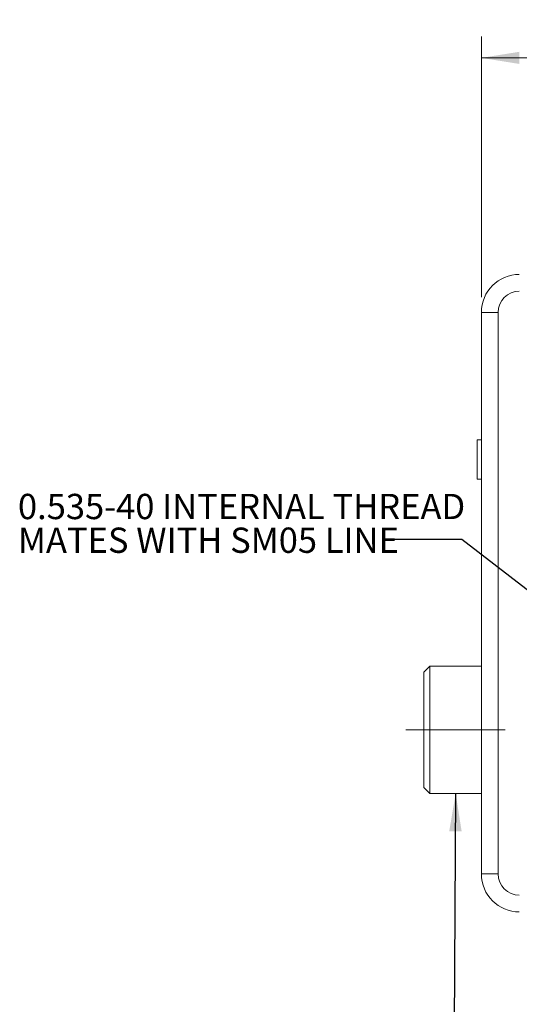
# Model space of a CAD drawing. Units: millimetres. Extents: x 2 to 278, y 1 to 215.
# Drawn here: x 59 to 100, y 57 to 139 of the extents above; entities that cross this region are included whole.
import ezdxf

# ---------------------------------------------------------------- set-up
doc = ezdxf.new("R2010")
doc.units = ezdxf.units.MM
doc.linetypes.add('CENTERX2', pattern=[20.32, 12.7, -2.54, 2.54, -2.54])
doc.styles.add('SLDTEXTSTYLE0', font='TXT', dxfattribs={"width": 0.75})
doc.dimstyles.new('SLDDIMSTYLE0', dxfattribs={"dimtxt": 2.116667, "dimasz": 3.175, "dimexe": 0, "dimexo": 0.0625, "dimgap": 0.529167, "dimtad": 0, "dimtih": 1, "dimtoh": 1, "dimdec": 1, "dimrnd": 1e-09, "dimzin": 12, "dimdsep": 46, "dimtxsty": 'SLDTEXTSTYLE0', "dimsah": 1, "dimcen": 0.09, "dimadec": 0, "dimazin": 3, "dimtfac": 1, "dimtdec": 1, "dimtofl": 0, "dimtmove": 0, "dimatfit": 3, "dimfxl": 1, "dimfrac": 2, "dimtolj": 1, "dimtzin": 12, "dimarcsym": 0})
doc.dimstyles.new('SLDDIMSTYLE2', dxfattribs={"dimtxt": 0, "dimasz": 3.175, "dimexe": 0, "dimexo": 0.0625, "dimgap": 0, "dimtad": 0, "dimtih": 1, "dimtoh": 1, "dimdec": 0, "dimrnd": 1e-09, "dimzin": 0, "dimdsep": 46, "dimtxsty": 'Standard', "dimsah": 1, "dimcen": 0.09, "dimadec": 0, "dimazin": 0, "dimtfac": 3.175, "dimtdec": 0, "dimtofl": 0, "dimtmove": 0, "dimatfit": 3, "dimfxl": 1, "dimfrac": 2, "dimtolj": 1, "dimtzin": 0, "dimarcsym": 0})

# ---------------------------------------------------------------- blocks, each defined once
blk = doc.blocks.new('*D5')
at = {"color": 7, "linetype": 'Continuous', "lineweight": 0}
for p, q in [((97.189, 115.86), (97.189, 137.664)), ((140.369, 119.035), (140.369, 137.664)), ((97.189, 135.886), (110.906, 135.886)), ((114.72, 135.886), (114.291, 135.886)), ((114.291, 135.886), (114.291, 132.522)), ((123.55, 135.886), (123.98, 135.886)), ((123.98, 135.886), (123.98, 132.522)), ((140.369, 135.886), (127.365, 135.886)), ((114.291, 132.522), (114.72, 132.522)), ((123.98, 132.522), (123.55, 132.522)), ((140.369, 115.86), (140.369, 116.495))]:
    blk.add_line(p, q, dxfattribs=at)
for points in [[(97.189, 135.886), (100.364, 135.378), (100.364, 136.394)], [(140.369, 135.886), (137.194, 136.394), (137.194, 135.378)]]:
    blk.add_solid(points, dxfattribs=at)
at = {"color": 7, "linetype": 'Continuous', "lineweight": 0, "char_height": 2.1167, "attachment_point": 1, "style": 'SLDTEXTSTYLE0'}
for s, insert in [('43.2mm', (112.895, 139.043, -12.981)), ('1.70in', (115.257, 135.251, -12.981))]:
    blk.add_mtext(s, dxfattribs=dict(at, insert=insert))
blk = doc.blocks.new('SW_NOTE_3')
at = {"color": 0, "linetype": 'Continuous', "lineweight": 0, "char_height": 2.11667, "attachment_point": 1, "style": 'SLDTEXTSTYLE0'}
for s, insert in [('0.535-40 INTERNAL THREAD', (-30.802, 3.83)), ('MATES WITH SM05 LINE', (-30.802, 1.008))]:
    blk.add_mtext(s, dxfattribs=dict(at, insert=insert))

msp = doc.modelspace()

# ---------------------------------------------------------------- linework, layer by layer
at = {"color": 7, "linetype": 'Continuous', "lineweight": 0}
for p, q in [((98.586, 114.59), (97.189, 114.59)), ((97.189, 67.6), (97.189, 114.59)), ((98.586, 114.59), (98.586, 67.6)), ((97.189, 103.932), (96.84, 103.926)), ((96.84, 100.628), (96.84, 103.926)), ((96.84, 100.628), (97.189, 100.622)), ((92.871, 84.999), (92.363, 84.491)), ((97.189, 84.999), (92.871, 84.999)), ((92.871, 84.999), (92.871, 74.331)), ((92.363, 74.839), (92.363, 84.491)), ((92.363, 74.839), (92.871, 74.331)), ((92.871, 74.331), (97.189, 74.331)), ((98.586, 67.6), (97.189, 67.6))]:
    msp.add_line(p, q, dxfattribs=at)
at = {"color": 7, "linetype": 'CENTERX2', "lineweight": 0}
msp.add_line((90.871, 79.665), (99.189, 79.665), dxfattribs=at)
at = {"color": 7, "linetype": 'Continuous', "lineweight": 0}
for centre, radius, start, end in [((100.364, 114.59), 3.175, 90, 180), ((100.364, 114.59), 1.778, 90, 180), ((100.364, 67.6), 3.175, 180, 270), ((100.364, 67.6), 1.778, 180, 270)]:
    msp.add_arc(centre, radius, start, end, dxfattribs=at)

# ---------------------------------------------------------------- block references
msp.add_blockref('SW_NOTE_3', (89.207, 95.576), dxfattribs=at)

# ---------------------------------------------------------------- dimensions: what is measured, and where the dimension line sits
dim = msp.add_linear_dim(base=(140.369, 135.886), p1=(97.189, 114.59), p2=(140.369, 114.59), dimstyle='SLDDIMSTYLE0', dxfattribs=at)
dim.commit()
dim.dimension.update_dxf_attribs({"geometry": '*D5', "text_midpoint": (119.135, 135.886), "dimtype": 160})

# ---------------------------------------------------------------- leaders
for points in [[(112.862, 82.206), (95.557, 95.576), (89.207, 95.576)], [(95.037, 74.331), (94.864, 45.244), (103.737, 45.244)], [(113.689, 59.862), (94.864, 45.244), (103.737, 45.244)]]:
    msp.add_leader(points, dimstyle='SLDDIMSTYLE2', dxfattribs=at)

doc.saveas('drawing.dxf')
